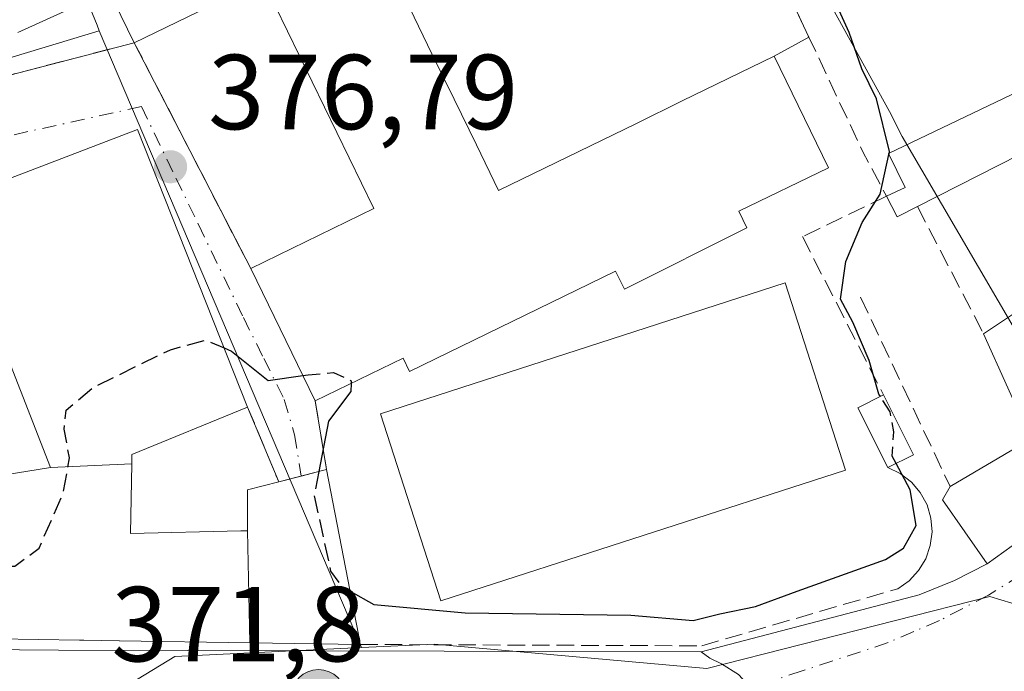
# Model space of a CAD drawing. Units: metres. Extents: x 608698 to 612186, y 4648292 to 4650673.
# Drawn here: x 609040 to 609132, y 4650308 to 4650369 of the extents above; entities that cross this region are included whole.
import ezdxf

# ---------------------------------------------------------------- set-up
doc = ezdxf.new("R2010")
doc.units = ezdxf.units.M
doc.header["$MEASUREMENT"] = 0
doc.linetypes.add('DGN Style 3', pattern=[2.307223458686699, 1.648016756204785, -0.6592067024819142])
doc.linetypes.add('DGN Style 4', pattern=[2.6384748266838614, 1.318413404963828, -0.6592067024819142, 0.001648016756204785, -0.6592067024819142])
for name, color, linetype, lineweight in [('Arbolado forestal CxS', 92, 'Continuous', 0), ('Carretera de calzada única Cxs', 7, 'Continuous', 13), ('Curva de nivel maestra', 30, 'Continuous', 30), ('Curva de nivel maestra oculto', 30, 'DGN Style 3', 30), ('Curva de nivel normal', 30, 'Continuous', 0), ('Edificación Cxs', 1, 'Continuous', 13), ('Edificación ligera Cxs', 1, 'Continuous', 0), ('Elemento construido', 1, 'Continuous', 0), ('Instalación de servicios públicos CxS', 91, 'Continuous', 0), ('Muro lineal', 1, 'DGN Style 3', 13), ('Núcleo urbano CxS', 7, 'Continuous', 0), ('Obra de contención lineal', 1, 'DGN Style 3', 13), ('Pista deportiva Cxs', 7, 'Continuous', 0), ('Punto de cota en terreno', 7, 'Continuous', 0), ('Punto kilométrico de carretera', 7, 'Continuous', 0), ('Rótulo de punto de cota en terreno', 7, 'Continuous', 0), ('Vegetación y arbolados urbanos CxS', 151, 'Continuous', 0), ('Vía urbana Cxs', 4, 'Continuous', 0), ('Vía urbana eje', 4, 'DGN Style 4', 0)]:
    doc.layers.add(name, color=color, linetype=linetype, lineweight=lineweight)
doc.styles.add('Style-Arial', font='txt')

# ---------------------------------------------------------------- blocks, each defined once
blk = doc.blocks.new('5PATER')
at = {"layer": 'Vegetación y arbolados urbanos CxS', "linetype": 'Continuous', "lineweight": 0}
h = blk.add_hatch(color=51, dxfattribs=at)
edge = h.paths.add_edge_path()
edge.add_ellipse((0, 0), major_axis=(-0.1095731443231308, -0.1110710700762829), ratio=0.9994222409660322, start_angle=0, end_angle=360)
blk = doc.blocks.new('*U23')
at = {"layer": 'Carretera de calzada única Cxs', "color": 7, "linetype": 'Continuous', "lineweight": 13}
blk.add_polyline3d([(608995.9901999999, 4650310.4801, 372.8702999999951), (609043.4801000003, 4650310.090100001, 376.0109999999986), (609103.8901000004, 4650309.9301, 374.2912000000069), (609104.6978000002, 4650309.328199999, 373.7063999999955), (609105.8223000001, 4650308.799000001, 373.1382000000012), (609107.4097999996, 4650307.8068, 372.1377999999968)], dxfattribs=at)
blk = doc.blocks.new('*U28')
at = {"layer": 'Vía urbana Cxs', "color": 4, "linetype": 'Continuous', "lineweight": 0}
for points in [[(609107.4097999996, 4650307.8068, 372.1377999999968), (609105.8223000001, 4650308.799000001, 373.1382000000012), (609104.6978000002, 4650309.328199999, 373.7063999999955), (609103.8901000004, 4650309.9301, 374.2912000000069), (609124.4001000002, 4650315.290100001, 373.5117000000027), (609127.7001, 4650316.620100001, 373.3120999999956), (609130.7901, 4650318.190099999, 374.9597000000067), (609138.6098999997, 4650323.852499999, 376.1894999999931)], [(608970.0800999999, 4650346.2501, 377.6033000000025), (609050.6102, 4650367.190099999, 382.5258999999933), (609061.5500999996, 4650345.950099999, 381.6882999999943), (609067.6102, 4650333.5101, 380.1288000000059), (609068.6801000005, 4650327.0601, 379.5467999999965), (609068.2872000001, 4650326.9586, 379.8690000000061), (609066.307, 4650326.447000001, 380.5461000000068), (609064.1901000004, 4650325.9001, 380.6154999999999), (609061.2600999996, 4650332.940099999, 382.4324999999953), (609050.9001000002, 4650359.040100001, 383.6891999999934), (609034.1201, 4650352.600099999, 388.9805000000051)]]:
    blk.add_polyline3d(points, dxfattribs=at)
blk = doc.blocks.new('5HITCA')
at = {"layer": 'Instalación de servicios públicos CxS', "linetype": 'Continuous', "lineweight": 0}
h = blk.add_hatch(color=1, dxfattribs=at)
edge = h.paths.add_edge_path()
edge.add_arc((0, 0), 0.2558578010358639, 0, 360)
at = {"layer": 'Instalación de servicios públicos CxS', "color": 7, "linetype": 'Continuous', "lineweight": 0}
blk.add_circle((0, 0), 0.2558578010358639, dxfattribs=at)
blk = doc.blocks.new('*U55')
at = {"layer": 'Edificación Cxs', "color": 1, "linetype": 'Continuous', "lineweight": 13, "flags": 128}
for points, elevation in [([(609165.4285000004, 4650408.563800001), (609161.7600999996, 4650405.9001), (609163.0537999999, 4650402.998000001), (609156.0581, 4650399.57), (609158.4439000003, 4650394.852), (609149.8901000004, 4650390.5801), (609157.8505999995, 4650376.1207), (609148.1897999998, 4650370.039899999), (609147.6255000001, 4650369.7393), (609138.8000999996, 4650365.040100001), (609130.3901000004, 4650380.420100001), (609130.3598999997, 4650380.4035), (609124.4417000003, 4650377.151500001), (609119.9801000003, 4650374.700099999), (609117.3701, 4650379.630100001), (609112.2600999996, 4650377.1601), (609108.5500999996, 4650385.5001), (609117.3016999997, 4650390.2939), (609123.2392999995, 4650393.546499999), (609123.2626999998, 4650393.5591), (609132.1061000006, 4650398.4033), (609141.7594999997, 4650403.691299999), (609152.1586999996, 4650409.387499999), (609153.0620999997, 4650409.8825), (609153.0686999997, 4650409.8861), (609154.2198999999, 4650410.5167), (609157.2922999999, 4650412.1995), (609161.1306999996, 4650414.302300001), (609161.3995000003, 4650414.4498)], 381.3926999999969), ([(609142.5569000002, 4650380.5747), (609143.0800999999, 4650379.5801), (609146.0301000001, 4650381.130100001), (609148.5900999998, 4650376.270099999), (609150.5601000005, 4650377.710100001), (609143.3901000004, 4650391.3301), (609138.3101000005, 4650388.6501), (609140.8717, 4650383.779300001), (609142.5537, 4650380.580700001)], 381.3926999999968)]:
    blk.add_lwpolyline(points, close=True, dxfattribs=dict(at, elevation=elevation))

msp = doc.modelspace()

# ---------------------------------------------------------------- linework, layer by layer
at = {"layer": 'Arbolado forestal CxS', "color": 92, "linetype": 'Continuous', "lineweight": 0}
for points in [[(608999.9901000002, 4650393.020099999, 387.1016999999993), (609053.2215, 4650424.1395, 387.480899999995), (609060.1763000004, 4650400.2049, 384.2872000000062), (609060.2163000006, 4650400.067299999, 384.2814000000071), (609039.8679000001, 4650386.4681, 383.757500000007), (609047.1045000004, 4650368.8555, 378.8864999999932), (609047.3174999999, 4650368.310900001, 378.7508999999991), (609012.2395000001, 4650357.729900001, 379.273199999996)], [(609060.2163000006, 4650400.067299999, 384.2814000000071), (609039.8679000001, 4650386.4681, 383.757500000007), (609047.1045000004, 4650368.8555, 378.8864999999932), (609047.3174999999, 4650368.310900001, 378.7508999999991)], [(609047.3174999999, 4650368.310900001, 378.7508999999991), (609012.2395000001, 4650357.729900001, 379.273199999996), (608964.9691000005, 4650348.7667, 378.6402999999991), (608917.9153000005, 4650324.337300001, 374.7495000000054), (608911.1776999999, 4650321.4617, 374.7048999999971)]]:
    msp.add_polyline3d(points, dxfattribs=at)
at = {"layer": 'Carretera de calzada única Cxs', "color": 7, "linetype": 'Continuous', "lineweight": 13}
for points in [[(608913.8701, 4650313.270099999, 373.9907999999996), (608913.9901000002, 4650313.1601, 374.0023999999976), (608914.1401000004, 4650313.0701, 374.0197999999946), (608914.2901, 4650313.0101, 374.0391999999993), (608914.4601999996, 4650312.9901, 374.0645999999979), (608914.7901, 4650312.9901, 374.1171999999933), (608995.9901999999, 4650310.4801, 372.8702999999951), (609043.4801000003, 4650310.090100001, 376.0109999999986), (609103.8901000004, 4650309.9301, 374.2912000000069)], [(609103.8901000004, 4650309.9301, 374.2912000000069), (609104.6978000002, 4650309.328199999, 373.7063999999955), (609105.8223000001, 4650308.799000001, 373.1382000000012), (609107.4097999996, 4650307.8068, 372.1377999999968), (609108.5822000002, 4650306.536800001, 371.8546000000061), (609108.9972999999, 4650306.086999999, 371.8942999999999), (609109.0548, 4650305.478, 371.9609000000055), (609109.2600999996, 4650303.300100001, 372.2415000000037), (609109.5957000004, 4650300.3048, 373.351800000004)]]:
    msp.add_polyline3d(points, dxfattribs=at)
at = {"layer": 'Curva de nivel maestra', "color": 30, "linetype": 'Continuous', "lineweight": 30, "elevation": 375, "flags": 128}
for points in [[(609121.5741999998, 4650356.7908), (609121.6100000005, 4650356.950099999), (609120.3899999997, 4650361.9001), (609119, 4650364.7301), (609117.7999999998, 4650368.140100001), (609116.8700000001, 4650370.2301), (609116.54, 4650372.520099999), (609116.6900000004, 4650374.460100001), (609117.9299999997, 4650376.040100001), (609118.7103000004, 4650377.0985)], [(609120.7407000001, 4650333.930500001), (609120.5999999996, 4650334.1501), (609119.6799999997, 4650337.3201), (609118.1699999999, 4650340.920100001), (609117, 4650343.090100001), (609117.4900000002, 4650346.620100001), (609119.0199999996, 4650350.290100001), (609120.7100000001, 4650352.950099999), (609121.5493999999, 4650356.680600001)], [(609059.0568000004, 4650338.490700001), (609059.7599999999, 4650338.1801), (609063.2000000002, 4650335.440099999), (609066.4463000001, 4650335.8989)], [(609071, 4650335.16), (609070.9699999997, 4650334.4101), (609068.8600000005, 4650331.620100001), (609067.9510000005, 4650326.8718)], [(609070.8864000002, 4650315.6174), (609073.1299999999, 4650314.360099999), (609081.7100000001, 4650313.590100001), (609097.2800000003, 4650313.380100001), (609103.1399999997, 4650312.870100001), (609105.6500000004, 4650313.4901), (609108.9900000002, 4650314.190099999), (609112.9199999999, 4650315.640100001), (609121.2300000006, 4650318.600099999), (609122.9100000003, 4650319.6601), (609124.0999999996, 4650321.8101), (609123.5300000003, 4650325.170100001), (609122.2203000003, 4650327.6336)]]:
    msp.add_lwpolyline(points, dxfattribs=at)
at = {"layer": 'Curva de nivel maestra oculto', "color": 30, "linetype": 'DGN Style 3', "lineweight": 30, "elevation": 375, "flags": 128}
for points in [[(609121.5493999999, 4650356.680600001), (609121.5741999998, 4650356.7908)], [(609028.4807000002, 4650325.880100001), (609028.7699999996, 4650325.920100001), (609032.0999999996, 4650324.360099999), (609035.0999999996, 4650319.600099999), (609037.3300000001, 4650317.970100001), (609039.3700000001, 4650317.9901), (609041.6600000003, 4650319.670100001), (609043.9299999997, 4650324.850099999), (609044.5199999996, 4650328.1501), (609044.0099999999, 4650330.860099999), (609044.2000000002, 4650332.6501), (609046.7800000003, 4650334.8101), (609054, 4650338.3301), (609057.3600000005, 4650339.2401), (609059.0568000004, 4650338.490700001)], [(609066.4463000001, 4650335.8989), (609066.9500000002, 4650335.970100001), (609069.3200000003, 4650336.1801), (609071.0099999999, 4650335.4101), (609071, 4650335.16)], [(609122.2203000003, 4650327.6336), (609121.8499999996, 4650328.3301), (609122.0099999999, 4650330.610099999), (609121.6699999999, 4650332.4801), (609120.7407000001, 4650333.930500001)], [(609067.9510000005, 4650326.8718), (609067.5199999996, 4650324.620100001), (609069.0599999996, 4650317.520099999), (609070.1500000004, 4650316.030099999), (609070.8864000002, 4650315.6174)]]:
    msp.add_lwpolyline(points, dxfattribs=at)
at = {"layer": 'Curva de nivel normal', "color": 30, "linetype": 'Continuous', "lineweight": 0, "elevation": 380, "flags": 128}
msp.add_lwpolyline([(609039.6600000003, 4650368.1501), (609044.6900000004, 4650370.450099999), (609047.1100000005, 4650372.700099999), (609047.0968000004, 4650374.409800001)], dxfattribs=at)
at = {"layer": 'Edificación Cxs', "color": 1, "linetype": 'Continuous', "lineweight": 13, "extrusion": (0.1712444877361467, -0.2686890162736346, 0.9478826604352943), "elevation": -1144843.436219415, "flags": 128}
msp.add_lwpolyline([(3012981.301971697, 3407071.319368302), (3012982.44084224, 3407081.762855754), (3013010.011057442, 3407078.425333724)], dxfattribs=at)
at = {"layer": 'Edificación Cxs', "color": 1, "linetype": 'Continuous', "lineweight": 13, "flags": 128}
for points, elevation in [([(609076.4981000006, 4650370.4441), (609078.5861000001, 4650366.158100001), (609080.6741000004, 4650361.872099999), (609082.7620999999, 4650357.586100001), (609084.8501000004, 4650353.300100001), (609089.1683, 4650355.4033), (609093.4867000004, 4650357.5067), (609097.8051000005, 4650359.610099999), (609102.1233000001, 4650361.713300001), (609106.4417000003, 4650363.8167), (609110.7600999996, 4650365.920100001), (609115.8601000002, 4650355.440099999), (609107.4301000005, 4650351.340100001), (609108.2001, 4650349.780099999), (609096.6901000004, 4650344.030099999), (609095.8501000004, 4650345.700099999), (609076.4801000003, 4650336.270099999), (609075.8701, 4650337.530099999), (609067.6101000002, 4650333.5101), (609061.5500999996, 4650345.950099999), (609073.1401000004, 4650351.590100001), (609062.6801000005, 4650373.0601), (609050.6101000002, 4650367.190099999), (609046.2500999998, 4650376.1501)], 388.2988000000042), ([(609132.7119000005, 4650334.749500001), (609130.4401000004, 4650339.8201), (609134.0000999998, 4650342.190099999)], 381.0798999999974), ([(609138.6098999997, 4650323.852499999), (609130.7901, 4650318.190099999), (609126.5701000001, 4650324.210100001), (609127.3000999996, 4650325.4801), (609134.7137000002, 4650329.812899999)], 381.0798999999974)]:
    msp.add_lwpolyline(points, dxfattribs=dict(at, elevation=elevation))
for points, elevation in [([(609138.8000999996, 4650365.040100001), (609140.9801000003, 4650361.170100001), (609141.4401000004, 4650360.550100001), (609124.2301000003, 4650351.780099999), (609122.3201000001, 4650350.8101), (609121.3201000001, 4650352.7601), (609123.0900999998, 4650353.5701), (609121.5100999996, 4650356.7601)], 380.8482999999978), ([(609050.3651999999, 4650327.6041), (609042.7297999999, 4650327.2401), (609038.9823000003, 4650336.9077), (609038.9562999997, 4650336.9749), (609038.2100999998, 4650338.9001), (609038.1633000001, 4650338.8861), (609038.1189000001, 4650338.8731), (609038.0915999999, 4650338.864600001), (609033.5412, 4650352.4858), (609034.1201, 4650352.600099999), (609050.9001000002, 4650359.040100001), (609061.2600999996, 4650332.940099999), (609050.3800999997, 4650328.470100001), (609050.3734999998, 4650328.0963)], 388.9805000000052), ([(609042.7297999999, 4650327.2401), (609050.3651999999, 4650327.6041), (609050.2500999998, 4650321.040100001), (609060.6347000003, 4650321.285300001), (609061.2600999996, 4650321.3004), (609061.4693, 4650310.7772), (609049.2117, 4650310.963300001), (609049.1967000002, 4650310.963500001), (609045.8557000002, 4650311.0141), (609045.4414999997, 4650311.020500001), (609033.8492999999, 4650311.1961), (609028.8920999998, 4650311.271299999), (609003.9101, 4650311.6501), (609004.0800999999, 4650322.6601), (609018.3800999997, 4650322.440099999), (609029.1312999995, 4650321.812899999), (609028.6662999997, 4650324.7205), (609028.2200999996, 4650327.5101), (609032.8201000001, 4650328.2501), (609033.2200999996, 4650325.720100001)], 388.7799999999987), ([(609061.4693, 4650310.7772), (609061.2600999996, 4650321.3004), (609061.2600999996, 4650325.140100001), (609064.1901000004, 4650325.9001), (609068.2872000001, 4650326.9586), (609068.6801000005, 4650327.0601), (609071.6694, 4650311.557), (609071.8501000004, 4650310.620100001), (609061.5181999998, 4650310.776799999)], 383.0671000000001)]:
    msp.add_lwpolyline(points, close=True, dxfattribs=dict(at, elevation=elevation))
at = {"layer": 'Edificación Cxs', "color": 1, "linetype": 'Continuous', "lineweight": 13, "extrusion": (-0.6801502149446559, -0.48514528463697, 0.5495723227249092), "elevation": -2670182.910364331, "flags": 128}
msp.add_lwpolyline([(-3432206.887452561, 1756952.833271583), (-3432207.206900784, 1756948.978923799), (-3432209.375129356, 1756949.558015584)], dxfattribs=at)
at = {"layer": 'Edificación Cxs', "color": 1, "linetype": 'Continuous', "lineweight": 13, "extrusion": (0.04904561863338887, -0.1006811049078791, 0.9937091337043235), "elevation": -437950.8807995454, "flags": 128}
msp.add_lwpolyline([(2584119.098645698, 3889356.343066452), (2584119.098645699, 3889370.268196263)], dxfattribs=at)
at = {"layer": 'Edificación Cxs', "color": 1, "linetype": 'Continuous', "lineweight": 13, "extrusion": (0.2659220279760289, 0.1770323612878432, 0.9475996085340932), "elevation": 985597.6753426306, "flags": 128}
msp.add_lwpolyline([(3533432.636671515, -2922353.760402147), (3533432.636671514, -2922358.273636822)], dxfattribs=at)
at = {"layer": 'Edificación Cxs', "color": 1, "linetype": 'Continuous', "lineweight": 13, "extrusion": (0.2501449788301799, -0.9682083912146308, 2.734274000893053e-05), "elevation": -4350130.199013695, "flags": 128}
msp.add_lwpolyline([(1752956.734132393, 499.5599792233706), (1752960.965757454, 498.8134792230977), (1752961.371556247, 498.4912792229676)], dxfattribs=at)
at = {"layer": 'Edificación Cxs', "color": 1, "linetype": 'Continuous', "lineweight": 13, "extrusion": (0.9819133059620317, 0.1893310817782956, 3.23631570752933e-05), "elevation": 1478504.106429869, "flags": 128}
msp.add_lwpolyline([(4450902.387637755, 331.6977395408462), (4450886.59897017, 331.2419395406114), (4450885.644803467, 329.7759395398433)], dxfattribs=at)
at = {"layer": 'Edificación Cxs', "color": 1, "linetype": 'Continuous', "lineweight": 13, "extrusion": (0.5536373583779574, -0.1211454936098556, 0.8238989287444801), "elevation": -225818.6021497602, "flags": 128}
msp.add_lwpolyline([(4673039.610665674, 328947.5418517242), (4673044.589454972, 328954.1073337295), (4673045.98614513, 328953.5712823889)], dxfattribs=at)
at = {"layer": 'Edificación Cxs', "color": 1, "linetype": 'Continuous', "lineweight": 13, "extrusion": (-0.01515950428801742, -0.9998850876894289, 2.90868545317568e-05), "elevation": -4659009.458475946, "flags": 128}
msp.add_lwpolyline([(538505.4566881825, 513.1409305985721), (538495.1235999458, 515.0493305993798), (538495.0746949535, 515.017230598193), (538482.8156868615, 511.7697305983914), (538482.8006855536, 511.7691305975948), (538479.4593024033, 512.0804305958873), (538479.0450529784, 512.175630599354), (538467.4515230511, 512.1176305949473), (538462.4937526977, 512.0697305962035), (538437.5088810064, 511.2472305977706)], dxfattribs=at)
at = {"layer": 'Edificación Cxs', "color": 1, "linetype": 'Continuous', "lineweight": 13}
for points in [[(609110.7600999996, 4650365.920100001, 378.8730999999971), (609106.4417000003, 4650363.8167, 381.7531000000017), (609102.1233000001, 4650361.713300001, 382.4107999999979), (609097.8051000005, 4650359.610099999, 383.7032999999938), (609093.4867000004, 4650357.5067, 384.0065000000032), (609089.1683, 4650355.4033, 382.4961999999941), (609084.8501000004, 4650353.300100001, 384.3390000000072), (609082.7620999999, 4650357.586100001, 381.6854000000022), (609080.6741000004, 4650361.872099999, 381.7700999999943), (609078.5861000001, 4650366.158100001, 383.2130000000034), (609076.4981000006, 4650370.4441, 383.3606), (609074.4101, 4650374.7301, 386.5709999999963), (609078.5601000005, 4650376.7501, 385.6965000000055), (609082.7100999998, 4650378.770099999, 387.664499999999), (609083.8201000001, 4650376.4901, 385.2358999999997), (609084.9301000005, 4650374.210100001, 381.1796000000031), (609088.75, 4650376.0733, 384.0593999999983), (609092.5701000001, 4650377.936699999, 383.5924999999988), (609096.3901000004, 4650379.800100001, 379.6870000000054), (609094.9051000001, 4650382.845100001, 384.2652999999991), (609093.4200999998, 4650385.890100001, 388.2988000000041), (609096.2550999997, 4650387.270099999, 384.9376000000047), (609099.0900999998, 4650388.6501, 381.1986999999936)], [(609061.5500999996, 4650345.950099999, 381.6882999999943), (609073.1401000004, 4650351.590100001, 384.7139000000025), (609062.6801000005, 4650373.0601, 387.7373999999982), (609050.6101000002, 4650367.190099999, 382.5258999999933)], [(609110.7600999996, 4650365.920100001, 378.8730999999971), (609115.8601000002, 4650355.440099999, 379.1720999999961), (609107.4301000005, 4650351.340100001, 384.4149999999936), (609108.2001, 4650349.780099999, 381.8784000000014), (609096.6901000004, 4650344.030099999, 381.5633999999991), (609095.8501000004, 4650345.700099999, 384.3846999999951), (609076.4801000003, 4650336.270099999, 381.2574000000022), (609075.8701, 4650337.530099999, 382.874100000001), (609067.6101000002, 4650333.5101, 380.1288000000059)], [(609121.3201000001, 4650352.7601, 378.1119999999937), (609123.0900999998, 4650353.5701, 378.9498000000021), (609121.5100999996, 4650356.7601, 376.8307999999961), (609138.8000999996, 4650365.040100001, 376.9040999999997)], [(609138.8000999996, 4650365.040100001, 376.9040999999997), (609140.9801000003, 4650361.170100001, 375.9890000000014), (609141.4401000004, 4650360.550100001, 376.0562000000064), (609124.2301000003, 4650351.780099999, 380.8482999999979)], [(608987.6101000002, 4650341.870100001, 378.0638000000035), (609011.7965000002, 4650346.655300001, 378.6062999999995), (609023.8000999996, 4650349.030099999, 381.4569000000047), (609023.5100999996, 4650350.5001, 380.2041999999929), (609032.9162999997, 4650352.3617, 387.4489999999932), (609033.3447000004, 4650352.4465, 388.0467000000062), (609033.5412999997, 4650352.485500001, 388.3215999999957), (609034.1201, 4650352.600099999, 388.9805000000051), (609050.9001000002, 4650359.040100001, 383.6891999999934), (609061.2600999996, 4650332.940099999, 382.4324999999953), (609050.3800999997, 4650328.470100001, 386.9171000000061), (609050.3734999998, 4650328.0963, 386.0577000000048), (609050.3649000004, 4650327.6041, 384.9281999999948), (609050.2500999998, 4650321.040100001, 377.7743000000046), (609060.6347000003, 4650321.285300001, 382.1877999999998), (609061.2600999996, 4650321.300100001, 383.067200000005), (609061.2600999996, 4650325.140100001, 380.002999999997), (609064.1901000004, 4650325.9001, 380.6154999999999)], [(609018.3800999997, 4650322.440099999, 378.8488999999972), (609029.1312999995, 4650321.812899999, 379.3470999999991), (609028.6662999997, 4650324.7205, 378.9698000000063), (609028.2200999996, 4650327.5101, 378.484500000006), (609032.8201000001, 4650328.2501, 378.340400000001), (609033.2200999996, 4650325.720100001, 378.7070999999996), (609042.7301000003, 4650327.2401, 388.7801000000036), (609038.9823000003, 4650336.9077, 388.6107000000048), (609038.9562999997, 4650336.9749, 388.5963999999949), (609038.2100999998, 4650338.9001, 388.9331999999995), (609038.1633000001, 4650338.8861, 388.8331999999937), (609038.1189000001, 4650338.8731, 388.7382999999973), (609038.0915000001, 4650338.864900001, 388.6793999999936), (609032.3233000003, 4650337.158100001, 382.7008999999962), (609029.1201, 4650336.210100001, 381.8623999999982), (609028.1201, 4650339.600099999, 384.5469000000012), (609026.4424999999, 4650339.156500001, 383.5785000000033), (609015.0701000001, 4650336.1501, 379.1184000000067)], [(609127.3000999996, 4650325.4801, 378.3767999999982), (609134.7137000002, 4650329.812899999, 379.6524999999965), (609134.8800999997, 4650329.9101, 379.6356999999989), (609132.7119000005, 4650334.749500001, 377.4438999999985), (609130.4401000004, 4650339.8201, 375.5111999999936)], [(609138.6098999997, 4650323.852499999, 376.1894999999931), (609130.7901, 4650318.190099999, 374.9597000000067)]]:
    msp.add_polyline3d(points, dxfattribs=at)
at = {"layer": 'Edificación ligera Cxs', "color": 1, "linetype": 'Continuous', "lineweight": 0, "extrusion": (0.2890141623996894, 0.1520401221166637, 0.9451743834865374), "elevation": 883437.0479579067, "flags": 128}
msp.add_lwpolyline([(3831995.20175912, -2555762.972548465), (3832001.492622728, -2555763.114633046), (3832001.437260885, -2555765.95295626)], dxfattribs=at)
at = {"layer": 'Edificación ligera Cxs', "color": 1, "linetype": 'Continuous', "lineweight": 0, "extrusion": (-0.05886587964941576, 0.1175230150487582, 0.9913239375436014), "elevation": 511037.2528504527, "flags": 128}
msp.add_lwpolyline([(-2627267.020244639, -3851356.198756275), (-2627267.020244639, -3851349.846877968)], dxfattribs=at)
at = {"layer": 'Edificación ligera Cxs', "color": 1, "linetype": 'Continuous', "lineweight": 0, "extrusion": (0.04595744308223695, 0.02288337413247176, 0.998681262772891), "elevation": 134784.9952741538, "flags": 128}
msp.add_lwpolyline([(3891326.019514058, -2614574.827274002), (3891326.019514058, -2614572.131489411)], dxfattribs=at)
at = {"layer": 'Edificación ligera Cxs', "color": 1, "linetype": 'Continuous', "lineweight": 0}
msp.add_3dface([(609123.8601000002, 4650328.450099999, 376.6493000000046), (609121.4501, 4650327.2501, 376.6493000000046), (609118.6401000004, 4650332.880100001, 376.6493000000046), (609121.0401, 4650334.0801, 376.6493000000046)], dxfattribs=at)
at = {"layer": 'Elemento construido', "color": 1, "linetype": 'Continuous', "lineweight": 0}
msp.add_polyline3d([(609130.7901, 4650318.190099999, 374.9597000000067), (609127.7001, 4650316.620100001, 373.3120999999956), (609124.4001000002, 4650315.290100001, 373.5117000000027), (609103.8901000004, 4650309.9301, 374.2912000000069), (609043.4801000003, 4650310.090100001, 376.0109999999986), (608995.9901000002, 4650310.4801, 372.8702999999951), (608914.7901, 4650312.9901, 374.1171999999933), (608914.4600999998, 4650312.9901, 374.0645999999979), (608914.2901, 4650313.0101, 374.0391999999993), (608914.1401000004, 4650313.0701, 374.0197999999946), (608913.9901000002, 4650313.1601, 374.0023999999976), (608913.8701, 4650313.270099999, 373.9907999999996), (608913.7701000003, 4650313.4001, 373.9833999999973), (608913.6901000004, 4650313.550100001, 373.9802999999956), (608913.6401000004, 4650316.610099999, 374.1781999999948), (608913.7301000003, 4650317.120100001, 374.2339000000065), (608914.0900999998, 4650317.8201, 374.4847000000009), (608914.4700999996, 4650318.1801, 374.7338000000018), (608915.1700999998, 4650318.520099999, 375.0578999999998)], dxfattribs=at)
at = {"layer": 'Muro lineal', "color": 1, "linetype": 'DGN Style 3', "lineweight": 13, "extrusion": (-0.8705457534619033, -0.415491196417252, 0.2636610643026527), "elevation": -2462348.917200038, "flags": 128}
msp.add_lwpolyline([(-3934515.611269551, 673432.6801435542), (-3934485.08956652, 673432.0216427578), (-3934480.370000243, 673432.8080701886)], dxfattribs=at)
at = {"layer": 'Muro lineal', "color": 1, "linetype": 'DGN Style 3', "lineweight": 13, "extrusion": (0.01604305872544115, -0.03114758385248564, 0.9993860356673414), "elevation": -134694.3762511466, "flags": 128}
msp.add_lwpolyline([(2670835.983412927, 3852966.4376245), (2670835.983412928, 3852942.531082012)], dxfattribs=at)
at = {"layer": 'Muro lineal', "color": 1, "linetype": 'DGN Style 3', "lineweight": 13, "extrusion": (0.1696794174199704, -0.326789989084282, 0.9297403929798439), "elevation": -1415978.472909087, "flags": 128}
msp.add_lwpolyline([(2683548.478749786, 3576363.610970974), (2683548.478749786, 3576349.116477662)], dxfattribs=at)
at = {"layer": 'Muro lineal', "color": 1, "linetype": 'DGN Style 3', "lineweight": 13, "extrusion": (-0.0647054314387301, 0.136796976341929, 0.9884835832759356), "elevation": 597110.6391845227, "flags": 128}
msp.add_lwpolyline([(-2539039.285207503, -3897878.498963143), (-2539039.285207503, -3897858.601143586)], dxfattribs=at)
at = {"layer": 'Muro lineal', "color": 1, "linetype": 'DGN Style 3', "lineweight": 13, "extrusion": (0.0890649690664148, -0.2139991064903581, 0.9727650351994191), "elevation": -940549.0548093981, "flags": 128}
msp.add_lwpolyline([(2349162.20420177, 3948842.442087979), (2349162.20420177, 3948834.60321121)], dxfattribs=at)
at = {"layer": 'Muro lineal', "color": 1, "linetype": 'DGN Style 3', "lineweight": 13, "extrusion": (0.01451052736449406, -0.08747000136905667, 0.996061465701842), "elevation": -397548.1546221506, "flags": 128}
msp.add_lwpolyline([(1361905.662540046, 4470316.955700982), (1361905.662540046, 4470310.391698849)], dxfattribs=at)
at = {"layer": 'Núcleo urbano CxS', "color": 7, "linetype": 'Continuous', "lineweight": 0, "extrusion": (0.03462915668978651, -0.08144516164645932, 0.9960760549031066), "elevation": -357281.9391053579, "flags": 128}
msp.add_lwpolyline([(2380101.9727706, 4025460.025963707), (2380101.9727706, 4025396.771577109)], dxfattribs=at)
msp.add_lwpolyline([(2380101.9727706, 4025460.025963707), (2380101.9727706, 4025396.771577109)], dxfattribs=at)
at = {"layer": 'Núcleo urbano CxS', "color": 7, "linetype": 'Continuous', "lineweight": 0}
for points in [[(609163.2565000001, 4650290.133300001, 371.0433000000049), (609151.7024999997, 4650308.868100001, 370.7556999999942), (609122.7792999997, 4650358.379899999, 374.9220999999961), (609121.6118999999, 4650360.7149, 375.005799999999), (609096.4609000003, 4650406.335300001, 381.7762999999977), (609122.3761, 4650414.9705, 378.5436999999947), (609141.0988999996, 4650424.5229, 376.0552000000025), (609159.4609000003, 4650423.433499999, 373.4238999999943), (609175.9835000001, 4650429.573899999, 372.239499999996), (609181.9634999996, 4650431.7941, 371.8267999999953), (609213.9820999998, 4650458.304500001, 370.4265000000014), (609246.9156999999, 4650425.1807, 367.8473999999987), (609216.9489000002, 4650393.1819, 368.8858999999939), (609217.3383, 4650392.739900001, 368.8668999999936), (609224.1902999999, 4650384.9331, 368.7603999999992), (609244.0582999998, 4650362.299100001, 367.8876000000019), (609280.5226999996, 4650320.7501, 366.1159999999945), (609280.5472999997, 4650320.7215, 366.1141000000061), (609272.7159000002, 4650320.581900001, 366.344299999997), (609273.8618999999, 4650307.3599, 366.445200000002)], [(609096.4609000003, 4650406.335300001, 381.7762999999977), (609121.6118999999, 4650360.7149, 375.005799999999), (609122.7792999997, 4650358.379899999, 374.9220999999961), (609151.7024999997, 4650308.868100001, 370.7556999999942)], [(609096.4609000003, 4650406.335300001, 381.7762999999977), (609121.6118999999, 4650360.7149, 375.005799999999), (609122.7792999997, 4650358.379899999, 374.9220999999961), (609151.7024999997, 4650308.868100001, 370.7556999999942)], [(609060.2163000006, 4650400.067299999, 384.2814000000071), (609039.8679000001, 4650386.4681, 383.757500000007), (609047.1045000004, 4650368.8555, 378.8864999999932), (609047.3174999999, 4650368.310900001, 378.7508999999991)], [(609047.3174999999, 4650368.310900001, 378.7508999999991), (609012.2395000001, 4650357.729900001, 379.273199999996), (608964.9691000005, 4650348.7667, 378.6402999999991), (608917.9153000005, 4650324.337300001, 374.7495000000054), (608911.1776999999, 4650321.4617, 374.7048999999971)], [(609048.0928999997, 4650305.6457, 371.8463000000047), (609054.4294999996, 4650309.4879, 371.9428000000044), (609071.9708000004, 4650310.328199999, 373.1527999999962), (609078.8163000002, 4650310.656099999, 373.7758999999933), (609104.4155000001, 4650308.3673, 372.6404999999941), (609131.0349000003, 4650315.1425, 371.2173000000039), (609151.7024999997, 4650308.868100001, 370.7556999999942), (609163.2565000001, 4650290.133300001, 371.0433000000049)], [(609151.7024999997, 4650308.868100001, 370.7556999999942), (609131.0349000003, 4650315.1425, 371.2173000000039), (609104.4155000001, 4650308.3673, 372.6404999999941), (609078.8163000002, 4650310.656099999, 373.7758999999933), (609071.9708000004, 4650310.328199999, 373.1527999999962)], [(609151.7024999997, 4650308.868100001, 370.7556999999942), (609131.0349000003, 4650315.1425, 371.2173000000039), (609104.4155000001, 4650308.3673, 372.6404999999941), (609078.8163000002, 4650310.656099999, 373.7758999999933), (609071.9708000004, 4650310.328199999, 373.1527999999962)], [(609071.9708000004, 4650310.328199999, 373.1527999999962), (609054.4294999996, 4650309.4879, 371.9428000000044), (609048.0928999997, 4650305.6457, 371.8463000000047), (609040.2368999999, 4650300.8861, 371.7602000000043), (609031.8809000002, 4650290.359300001, 371.3628999999929)]]:
    msp.add_polyline3d(points, dxfattribs=at)
for points in [[(609151.7024999997, 4650308.868100001, 370.7556999999942), (609131.0349000003, 4650315.1425, 371.2173000000039), (609104.4155000001, 4650308.3673, 372.6404999999941), (609078.8163000002, 4650310.656099999, 373.7758999999933), (609071.9708000004, 4650310.328199999, 373.1527999999962), (609047.3174999999, 4650368.310900001, 378.7508999999991), (609047.1045000004, 4650368.8555, 378.8864999999932), (609039.8679000001, 4650386.4681, 383.757500000007), (609060.2163000006, 4650400.067299999, 384.2814000000071), (609096.4609000003, 4650406.335300001, 381.7762999999977), (609121.6118999999, 4650360.7149, 375.005799999999), (609122.7792999997, 4650358.379899999, 374.9220999999961)], [(609071.9708000004, 4650310.328199999, 373.1527999999962), (609054.4294999996, 4650309.4879, 371.9428000000044), (609048.0928999997, 4650305.6457, 371.8463000000047), (609040.2368999999, 4650300.8861, 371.7602000000043), (609031.8809000002, 4650290.359300001, 371.3628999999929), (609031.8239000002, 4650290.3223, 371.3619000000036), (608956.4451000001, 4650242.1229, 370.8562999999995), (608955.0157000005, 4650241.2053, 370.8715999999986), (608926.9792999999, 4650223.206700001, 371.4216000000015), (608918.4685000004, 4650229.4531, 371.4937000000064), (608901.9511000002, 4650248.314900001, 371.7795000000042), (608899.7600999996, 4650253.139900001, 371.9360000000015), (608897.7329000002, 4650257.600299999, 372.0531000000047), (608890.5739000002, 4650273.3497, 372.9429999999993), (608873.1848999998, 4650311.6141, 373.5927999999985), (608891.2024999997, 4650312.929300001, 373.7896999999939), (608911.1776999999, 4650321.4617, 374.7048999999971), (608917.9153000005, 4650324.337300001, 374.7495000000054), (608964.9691000005, 4650348.7667, 378.6402999999991), (609012.2395000001, 4650357.729900001, 379.273199999996), (609047.3174999999, 4650368.310900001, 378.7508999999991)]]:
    msp.add_polyline3d(points, close=True, dxfattribs=at)
at = {"layer": 'Obra de contención lineal', "color": 1, "linetype": 'DGN Style 3', "lineweight": 13, "extrusion": (-0.02347383744418098, -0.1423473502105847, 0.9895383827036067), "elevation": -675885.6779733158, "flags": 128}
msp.add_lwpolyline([(-155716.6880951683, 4638511.470084668), (-155792.737873264, 4638477.349302988), (-155798.6661151955, 4638472.500056887)], dxfattribs=at)
at = {"layer": 'Obra de contención lineal', "color": 1, "linetype": 'DGN Style 3', "lineweight": 13, "extrusion": (-0.04903369511032128, -0.02358582801713976, 0.9985186054654034), "elevation": -139172.3376467799, "flags": 128}
msp.add_lwpolyline([(-3926705.836819136, 2560941.633552627), (-3926705.836819137, 2560932.854133666)], dxfattribs=at)
at = {"layer": 'Obra de contención lineal', "color": 1, "linetype": 'DGN Style 3', "lineweight": 13, "extrusion": (0.05303052694206186, -0.103555674661232, 0.993208933436316), "elevation": -448893.3485775978, "flags": 128}
msp.add_lwpolyline([(2661818.38301954, 3835359.488923923), (2661818.38301954, 3835342.656997744)], dxfattribs=at)
at = {"layer": 'Obra de contención lineal', "color": 1, "linetype": 'DGN Style 3', "lineweight": 13}
msp.add_polyline3d([(609071.8501000004, 4650310.620100001, 377.625), (609103.9600999998, 4650310.4901, 374.729800000001), (609122.3901000004, 4650315.860099999, 374.5133999999962), (609123.4600999998, 4650316.610099999, 374.7140999999974), (609124.3400999998, 4650317.5601, 375.0240999999951), (609125.0201000003, 4650318.6801, 375.607600000003), (609125.4401000004, 4650319.9101, 376.5727000000043), (609125.6101000002, 4650321.200099999, 377.7158999999957), (609125.5000999998, 4650322.5001, 378.7899999999936), (609125.1300999997, 4650323.7501, 378.1828999999998), (609124.5000999998, 4650324.9001, 377.5817999999999), (609123.6601, 4650325.890100001, 377.0725999999996), (609122.6201, 4650326.6801, 376.6803999999975), (609121.4501, 4650327.2501, 376.6493000000046)], dxfattribs=at)
at = {"layer": 'Pista deportiva Cxs', "color": 7, "linetype": 'Continuous', "lineweight": 0, "extrusion": (0.9049142149837921, 0.4255940125521826, 1.837858320494844e-10), "elevation": 2530364.598050778, "flags": 128}
msp.add_lwpolyline([(3948967.171058987, 377.9881349548339), (3948962.521557488, 378.78973495484), (3948957.872055986, 377.9667349548362), (3948953.222554485, 377.3081349548409), (3948948.573052986, 376.8569349548305)], dxfattribs=at)
at = {"layer": 'Pista deportiva Cxs', "color": 7, "linetype": 'Continuous', "lineweight": 0, "elevation": 388.2988000000044, "flags": 128}
msp.add_lwpolyline([(609112.0465000002, 4650371.9279), (609114.0253, 4650367.7205), (609110.7600999996, 4650365.920100001), (609106.4417000003, 4650363.8167), (609102.1233000001, 4650361.713300001), (609097.8051000005, 4650359.610099999), (609093.4867000004, 4650357.5067), (609089.1683, 4650355.4033), (609084.8501000004, 4650353.300100001), (609082.7620999999, 4650357.586100001), (609080.6741000004, 4650361.872099999), (609078.5861000001, 4650366.158100001), (609076.4981000006, 4650370.4441)], dxfattribs=at)
at = {"layer": 'Pista deportiva Cxs', "color": 7, "linetype": 'Continuous', "lineweight": 0, "extrusion": (0.4164433779607194, 0.2296228891384245, 0.8796864451248458), "elevation": 1321823.890142987, "flags": 128}
msp.add_lwpolyline([(3778220.178488813, -2444335.054777527), (3778220.178488813, -2444330.816143586)], dxfattribs=at)
at = {"layer": 'Pista deportiva Cxs', "color": 7, "linetype": 'Continuous', "lineweight": 0}
for points in [[(609110.7600999996, 4650365.920100001, 378.8730999999971), (609106.4417000003, 4650363.8167, 381.7531000000017), (609102.1233000001, 4650361.713300001, 382.4107999999979), (609097.8051000005, 4650359.610099999, 383.7032999999938), (609093.4867000004, 4650357.5067, 384.0065000000032), (609089.1683, 4650355.4033, 382.4961999999941), (609084.8501000004, 4650353.300100001, 384.3390000000072), (609082.7620999999, 4650357.586100001, 381.6854000000022), (609080.6741000004, 4650361.872099999, 381.7700999999943), (609078.5861000001, 4650366.158100001, 383.2130000000034), (609076.4981000006, 4650370.4441, 383.3606), (609074.4101, 4650374.7301, 386.5709999999963), (609078.5601000005, 4650376.7501, 385.6965000000055), (609082.7100999998, 4650378.770099999, 387.664499999999), (609083.8201000001, 4650376.4901, 385.2358999999997), (609084.9301000005, 4650374.210100001, 381.1796000000031), (609088.75, 4650376.0733, 384.0593999999983), (609092.5701000001, 4650377.936699999, 383.5924999999988), (609096.3901000004, 4650379.800100001, 379.6870000000054), (609094.9051000001, 4650382.845100001, 384.2652999999991), (609093.4200999998, 4650385.890100001, 388.2988000000041), (609096.2550999997, 4650387.270099999, 384.9376000000047), (609099.0900999998, 4650388.6501, 381.1986999999936)], [(609117.4801000003, 4650327.0101, 376.8147000000026), (609079.4401000004, 4650314.710100001, 376.5372999999963), (609073.7500999998, 4650332.300100001, 377.540599999993), (609111.7801000001, 4650344.620100001, 376.9585999999982), (609117.4801000003, 4650327.0101, 376.8147000000026)]]:
    msp.add_polyline3d(points, dxfattribs=at)
msp.add_3dface([(609117.4801000003, 4650327.0101, 377.540599999993), (609079.4401000004, 4650314.710100001, 377.540599999993), (609073.7500999998, 4650332.300100001, 377.540599999993), (609111.7801000001, 4650344.620100001, 377.540599999993)], dxfattribs=at)
at = {"layer": 'Vía urbana Cxs', "color": 4, "linetype": 'Continuous', "lineweight": 0, "extrusion": (-0.05715626363348938, -0.01486218999673921, 0.9982546152339893), "elevation": -103543.8397257601, "flags": 128}
msp.add_lwpolyline([(-4347427.251544024, 1756621.73294298), (-4347427.251544024, 1756705.086386166)], dxfattribs=at)
at = {"layer": 'Vía urbana Cxs', "color": 4, "linetype": 'Continuous', "lineweight": 0, "extrusion": (0.01604305872544115, -0.03114758385248564, 0.9993860356673414), "elevation": -134694.3762511466, "flags": 128}
msp.add_lwpolyline([(2670835.983412927, 3852966.4376245), (2670835.983412928, 3852942.531082012)], dxfattribs=at)
at = {"layer": 'Vía urbana Cxs', "color": 4, "linetype": 'Continuous', "lineweight": 0, "extrusion": (0.04904561863338887, -0.1006811049078791, 0.9937091337043235), "elevation": -437950.8807995454, "flags": 128}
msp.add_lwpolyline([(2584119.098645699, 3889370.268196263), (2584119.098645698, 3889356.343066452)], dxfattribs=at)
at = {"layer": 'Vía urbana Cxs', "color": 4, "linetype": 'Continuous', "lineweight": 0, "extrusion": (0.0890649690664148, -0.2139991064903581, 0.9727650351994191), "elevation": -940549.0548093981, "flags": 128}
msp.add_lwpolyline([(2349162.20420177, 3948834.60321121), (2349162.20420177, 3948842.442087979)], dxfattribs=at)
at = {"layer": 'Vía urbana Cxs', "color": 4, "linetype": 'Continuous', "lineweight": 0, "extrusion": (0.01451052736449406, -0.08747000136905667, 0.996061465701842), "elevation": -397548.1546221506, "flags": 128}
msp.add_lwpolyline([(1361905.662540046, 4470316.955700982), (1361905.662540046, 4470310.391698849)], dxfattribs=at)
at = {"layer": 'Vía urbana Cxs', "color": 4, "linetype": 'Continuous', "lineweight": 0, "extrusion": (-0.2501363313610058, 0.9682106256404044, 1.141375899969405e-05), "elevation": 4350145.871439092, "flags": 128}
msp.add_lwpolyline([(-1752922.518374003, 329.8952834313902), (-1752922.11257521, 330.2174834313197), (-1752920.067354782, 330.8945834314658), (-1752917.880950149, 330.9639834314634)], dxfattribs=at)
at = {"layer": 'Vía urbana Cxs', "color": 4, "linetype": 'Continuous', "lineweight": 0}
for points in [[(609061.2600999996, 4650332.940099999, 382.4324999999953), (609050.9001000002, 4650359.040100001, 383.6891999999934), (609034.1201, 4650352.600099999, 388.9805000000051), (609033.5412999997, 4650352.485500001, 388.3215999999957), (609033.3447000004, 4650352.4465, 388.0467000000062), (609032.9162999997, 4650352.3617, 387.4489999999932)], [(609130.7901, 4650318.190099999, 374.9597000000067), (609138.6098999997, 4650323.852499999, 376.1894999999931)], [(609103.8901000004, 4650309.9301, 374.2912000000069), (609124.4001000002, 4650315.290100001, 373.5117000000027), (609127.7001, 4650316.620100001, 373.3120999999956), (609130.7901, 4650318.190099999, 374.9597000000067)], [(609103.8901000004, 4650309.9301, 374.2912000000069), (609104.6978000002, 4650309.328199999, 373.7063999999955), (609105.8223000001, 4650308.799000001, 373.1382000000012), (609107.4097999996, 4650307.8068, 372.1377999999968), (609108.5822000002, 4650306.536800001, 371.8546000000061), (609108.9972999999, 4650306.086999999, 371.8942999999999), (609109.0548, 4650305.478, 371.9609000000055), (609109.2600999996, 4650303.300100001, 372.2415000000037), (609109.5957000004, 4650300.3048, 373.351800000004)]]:
    msp.add_polyline3d(points, dxfattribs=at)
at = {"layer": 'Vía urbana eje', "color": 4, "linetype": 'DGN Style 4', "lineweight": 0, "extrusion": (-0.02865228524146645, -0.006300073127502234, 0.9995695851860589), "elevation": -46368.55253876144, "flags": 128}
msp.add_lwpolyline([(-4411069.638584873, 1592833.108776681), (-4411069.638584873, 1592734.696345574)], dxfattribs=at)
at = {"layer": 'Vía urbana eje', "color": 4, "linetype": 'DGN Style 4', "lineweight": 0}
for points in [[(609051.2801000001, 4650361.1801, 379.9375), (609054.5201000003, 4650354.470100001, 383.8687000000064), (609056.6401000004, 4650350.100099999, 381.6837999999989), (609060.8601000002, 4650341.360099999, 385.2725000000065), (609062.7801000001, 4650337.5101, 382.113400000002), (609064.7100999998, 4650333.6501, 380.0788999999932), (609065.6700999998, 4650330.340100001, 379.0914000000048), (609066.307, 4650326.447000001, 380.5461000000068)], [(609133.9301000005, 4650317.140100001, 375.8105000000069), (609130.9101, 4650315.2601, 373.5657000000065), (609126.2901, 4650312.860099999, 371.6125000000029), (609123.8901000004, 4650311.8301, 371.6897000000026), (609121.4801000003, 4650310.790100001, 371.8975999999966), (609113.4001000002, 4650308.130100001, 371.7850000000035), (609109.3501000004, 4650306.790100001, 371.8092000000034)]]:
    msp.add_polyline3d(points, dxfattribs=at)

# ---------------------------------------------------------------- block references
at = {"layer": 'Carretera de calzada única Cxs', "color": 7, "linetype": 'Continuous', "lineweight": 13}
msp.add_blockref('*U23', (0, 0), dxfattribs=at)
at = {"layer": 'Edificación Cxs', "color": 1, "linetype": 'Continuous', "lineweight": 13}
msp.add_blockref('*U55', (0, 0), dxfattribs=at)
at = {"layer": 'Punto de cota en terreno', "color": 7, "linetype": 'Continuous', "lineweight": 0, "xscale": 10, "yscale": 10, "zscale": 10}
msp.add_blockref('5PATER', (609054.0199999996, 4650355.529999999, 376.7899999999936), dxfattribs=at)
at = {"layer": 'Punto kilométrico de carretera', "color": 7, "linetype": 'Continuous', "lineweight": 0, "xscale": 10, "yscale": 10, "zscale": 10}
msp.add_blockref('5HITCA', (609067.9231000004, 4650305.692700001, 373.6894000000029), dxfattribs=at)
at = {"layer": 'Vía urbana Cxs', "color": 4, "linetype": 'Continuous', "lineweight": 0}
msp.add_blockref('*U28', (0, 0), dxfattribs=at)

# ---------------------------------------------------------------- texts
at = {"layer": 'Rótulo de punto de cota en terreno', "color": 7, "linetype": 'Continuous', "lineweight": 0, "style": 'Style-Arial'}
for s, p in [('376,79', (609057.5477999998, 4650359.057800001)), ('371,8', (609048.4578, 4650309.027799999))]:
    msp.add_text(s, height=7.000000000000002, dxfattribs=at).set_placement(p)

doc.saveas('drawing.dxf')
